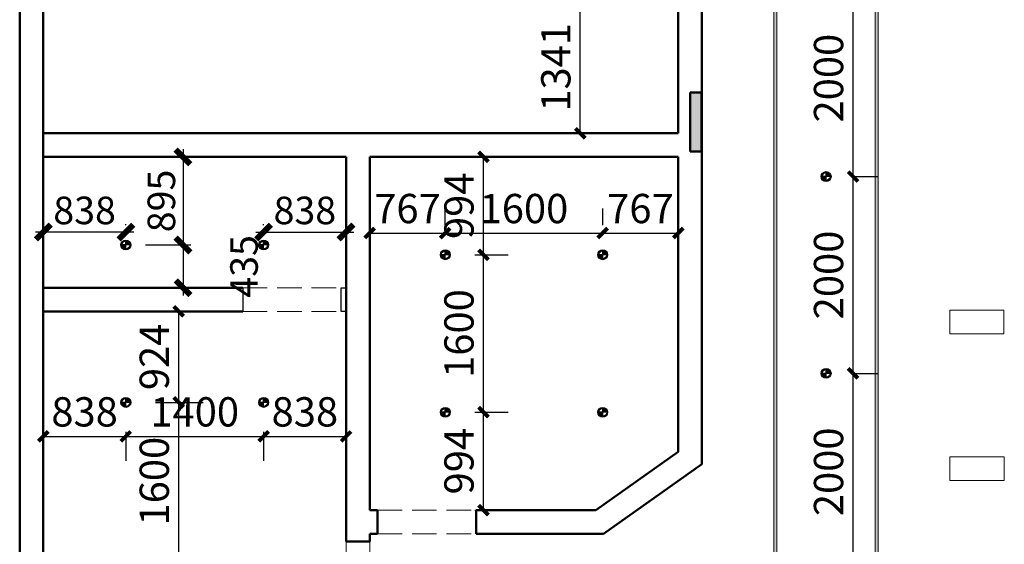
# Model space of a CAD drawing. Units: millimetres. Extents: x 14798 to 292545, y -409874 to 62277.
# Drawn here: x 111089 to 121093, y -182278 to -176947 of the extents above; entities that cross this region are included whole.
import ezdxf

# ---------------------------------------------------------------- set-up
doc = ezdxf.new("R2010")
doc.units = ezdxf.units.MM
doc.header["$LTSCALE"] = 1000
doc.linetypes.add('DASH', pattern=[0.35, 0.25, -0.1])
doc.layers.get('0').update_dxf_attribs({"lineweight": 13})
doc.layers.get('DEFPOINTS').update_dxf_attribs({"linetype": 'ByLayer'})
doc.layers.add('BS-承重墙柱', color=255, linetype='Continuous', lineweight=50)
doc.layers.add('BS-非承重墙', color=255, linetype='Continuous', lineweight=50)
doc.layers.add('PUB_DIM', color=3, linetype='Continuous')
doc.layers.add('顶面灯具', color=4, linetype='Continuous')
doc.styles.add('_TCH_DIM_T3', font='SIMPLEX', dxfattribs={"width": 0.705882, "bigfont": 'GBCBIG'})
doc.styles.add('ROMANS', font='romans.shx', dxfattribs={"width": 0.6})
doc.dimstyles.new('100', dxfattribs={"dimscale": 100, "dimtxt": 2.8, "dimasz": 1.5, "dimexe": 0.8, "dimexo": 2, "dimgap": 0.8, "dimtad": 1, "dimdec": 0, "dimzin": 0, "dimdsep": 46, "dimtxsty": 'ROMANS', "dimblk1": 'ARCHTICK', "dimblk2": 'ARCHTICK', "dimsah": 1, "dimcen": 0.6, "dimdle": 0.8, "dimclrd": 3, "dimclre": 3, "dimclrt": 256, "dimadec": 0, "dimazin": 0, "dimtfac": 1, "dimtdec": 0, "dimtofl": 0, "dimtmove": 2, "dimatfit": 3, "dimfxl": 1, "dimtolj": 1, "dimtzin": 0, "dimarcsym": 0})
doc.dimstyles.new('_TCH_ARCH&&100', dxfattribs={"dimtxt": 297.5, "dimasz": 100, "dimexe": 250, "dimexo": 300, "dimgap": 100, "dimtad": 1, "dimdec": 0, "dimzin": 0, "dimdsep": 46, "dimtxsty": '_TCH_DIM_T3', "dimblk": 'ARCHTICK', "dimcen": 0.09, "dimclrt": 7, "dimazin": 2, "dimtfac": 1, "dimtdec": 0, "dimtix": 1, "dimtmove": 2, "dimatfit": 3, "dimfxl": 1, "dimtolj": 1, "dimtzin": 0, "dimarcsym": 0})

# ---------------------------------------------------------------- blocks, each defined once
blk = doc.blocks.new('ARCHITECTURE_0ca59fb4c0e6694b6dc8edf666062495_f2ca912e7af9479cb18f999a04c892d3')
at = {"layer": 'BS-承重墙柱'}
blk.add_hatch(color=8, dxfattribs=at).paths.add_polyline_path([(8691, -5207), (8574, -5207), (8574, -5807), (8691, -5807)], flags=0)
at = {"layer": 'BS-承重墙柱', "color": 255, "linetype": 'Continuous'}
for p, q in [((8574, -5207), (8574, -5807)), ((8691, -5207), (8574, -5207)), ((8691, -5807), (8691, -5207)), ((8574, -5807), (8691, -5807))]:
    blk.add_line(p, q, dxfattribs=at)
blk = doc.blocks.new('TD')
at = {"layer": '顶面灯具', "ltscale": 0.02}
h = blk.add_hatch(color=1, dxfattribs=at)
h.dxf.hatch_style = 1
h.paths.add_polyline_path([(29006, -99161, -0.414214), (28966, -99121), (29006, -99121)])
h.paths.add_polyline_path([(29006, -99121), (29006, -99081, -0.414214), (29046, -99121)])
at = {"layer": '顶面灯具', "color": 1, "ltscale": 10}
for p, q in [((29046, -99121), (28966, -99121)), ((29006, -99161), (29006, -99081))]:
    blk.add_line(p, q, dxfattribs=at)
for radius in [50, 40]:
    blk.add_circle((29006, -99121), radius, dxfattribs=at)
blk = doc.blocks.new('_ArchTick')
at = {"color": 0, "linetype": 'ByBlock', "const_width": 0.4}
blk.add_lwpolyline([(-0.5, -0.5), (0.5, 0.5)], dxfattribs=at)
blk = doc.blocks.new('*D4440')
at = {"layer": 'DEFPOINTS', "color": 0, "transparency": 16777216}
for p in [(119282, -176541), (119556, -176541), (119282, -178541)]:
    blk.add_point(p, dxfattribs=at)
at = {"layer": 'PUB_DIM', "color": 0, "lineweight": -2, "transparency": 16777216}
for p, q in [((119556, -178541), (119556, -176541)), ((119582, -176541), (119806, -176541)), ((119582, -178541), (119806, -178541))]:
    blk.add_line(p, q, dxfattribs=at)
at = {"layer": 'PUB_DIM', "color": 0, "lineweight": -2, "transparency": 16777216, "xscale": 100, "yscale": 100, "zscale": 100}
for p, rotation in [((119556, -176541), 90), ((119556, -178541), 270)]:
    blk.add_blockref('_ArchTick', p, dxfattribs=dict(at, rotation=rotation))
at = {"layer": 'PUB_DIM', "color": 7, "transparency": 16777216, "insert": (119307, -177541), "char_height": 297.5, "attachment_point": 5, "rotation": 90, "style": '_TCH_DIM_T3'}
blk.add_mtext('\\A1;2000', dxfattribs=at)
blk = doc.blocks.new('*D4441')
at = {"layer": 'DEFPOINTS', "color": 0, "transparency": 16777216}
for p in [(119282, -178541), (119556, -178541), (119282, -180541)]:
    blk.add_point(p, dxfattribs=at)
at = {"layer": 'PUB_DIM', "color": 0, "lineweight": -2, "transparency": 16777216}
for p, q in [((119556, -180541), (119556, -178541)), ((119582, -178541), (119806, -178541)), ((119582, -180541), (119806, -180541))]:
    blk.add_line(p, q, dxfattribs=at)
at = {"layer": 'PUB_DIM', "color": 0, "lineweight": -2, "transparency": 16777216, "xscale": 100, "yscale": 100, "zscale": 100}
for p, rotation in [((119556, -178541), 90), ((119556, -180541), 270)]:
    blk.add_blockref('_ArchTick', p, dxfattribs=dict(at, rotation=rotation))
at = {"layer": 'PUB_DIM', "color": 7, "transparency": 16777216, "insert": (119307, -179541), "char_height": 297.5, "attachment_point": 5, "rotation": 90, "style": '_TCH_DIM_T3'}
blk.add_mtext('\\A1;2000', dxfattribs=at)
blk = doc.blocks.new('*D4442')
at = {"layer": 'DEFPOINTS', "color": 0, "transparency": 16777216}
for p in [(119282, -180541), (119556, -180541), (119282, -182541)]:
    blk.add_point(p, dxfattribs=at)
at = {"layer": 'PUB_DIM', "color": 0, "lineweight": -2, "transparency": 16777216}
for p, q in [((119556, -182541), (119556, -180541)), ((119582, -180541), (119806, -180541)), ((119582, -182541), (119806, -182541))]:
    blk.add_line(p, q, dxfattribs=at)
at = {"layer": 'PUB_DIM', "color": 0, "lineweight": -2, "transparency": 16777216, "xscale": 100, "yscale": 100, "zscale": 100}
for p, rotation in [((119556, -180541), 90), ((119556, -182541), 270)]:
    blk.add_blockref('_ArchTick', p, dxfattribs=dict(at, rotation=rotation))
at = {"layer": 'PUB_DIM', "color": 7, "transparency": 16777216, "insert": (119307, -181541), "char_height": 297.5, "attachment_point": 5, "rotation": 90, "style": '_TCH_DIM_T3'}
blk.add_mtext('\\A1;2000', dxfattribs=at)
blk = doc.blocks.new('*D4458')
at = {"layer": 'DEFPOINTS', "color": 0, "transparency": 16777216}
for p in [(115412, -180936), (115801, -180936), (115412, -181930)]:
    blk.add_point(p, dxfattribs=at)
at = {"layer": 'PUB_DIM', "color": 0, "lineweight": -2, "transparency": 16777216}
for p, q in [((115712, -180936), (116051, -180936)), ((115801, -181930), (115801, -180936)), ((115712, -181930), (116051, -181930))]:
    blk.add_line(p, q, dxfattribs=at)
at = {"layer": 'PUB_DIM', "color": 0, "lineweight": -2, "transparency": 16777216, "xscale": 100, "yscale": 100, "zscale": 100}
for p, rotation in [((115801, -180936), 90), ((115801, -181930), 270)]:
    blk.add_blockref('_ArchTick', p, dxfattribs=dict(at, rotation=rotation))
at = {"layer": 'PUB_DIM', "color": 7, "transparency": 16777216, "insert": (115552, -181433), "char_height": 297.5, "attachment_point": 5, "rotation": 90, "style": '_TCH_DIM_T3'}
blk.add_mtext('\\A1;994', dxfattribs=at)
blk = doc.blocks.new('*D4459')
at = {"layer": 'DEFPOINTS', "color": 0, "transparency": 16777216}
for p in [(115412, -179336), (115801, -179336), (115412, -180936)]:
    blk.add_point(p, dxfattribs=at)
at = {"layer": 'PUB_DIM', "color": 0, "lineweight": -2, "transparency": 16777216}
for p, q in [((115712, -179336), (116051, -179336)), ((115801, -180936), (115801, -179336)), ((115712, -180936), (116051, -180936))]:
    blk.add_line(p, q, dxfattribs=at)
at = {"layer": 'PUB_DIM', "color": 0, "lineweight": -2, "transparency": 16777216, "xscale": 100, "yscale": 100, "zscale": 100}
for p, rotation in [((115801, -179336), 90), ((115801, -180936), 270)]:
    blk.add_blockref('_ArchTick', p, dxfattribs=dict(at, rotation=rotation))
at = {"layer": 'PUB_DIM', "color": 7, "transparency": 16777216, "insert": (115552, -180136), "char_height": 297.5, "attachment_point": 5, "rotation": 90, "style": '_TCH_DIM_T3'}
blk.add_mtext('\\A1;1600', dxfattribs=at)
blk = doc.blocks.new('*D4460')
at = {"layer": 'DEFPOINTS', "color": 0, "transparency": 16777216}
for p in [(115412, -178341), (115801, -178341), (115412, -179336)]:
    blk.add_point(p, dxfattribs=at)
at = {"layer": 'PUB_DIM', "color": 0, "lineweight": -2, "transparency": 16777216}
for p, q in [((115712, -178341), (116051, -178341)), ((115801, -179336), (115801, -178341)), ((115712, -179336), (116051, -179336))]:
    blk.add_line(p, q, dxfattribs=at)
at = {"layer": 'PUB_DIM', "color": 0, "lineweight": -2, "transparency": 16777216, "xscale": 100, "yscale": 100, "zscale": 100}
for p, rotation in [((115801, -178341), 90), ((115801, -179336), 270)]:
    blk.add_blockref('_ArchTick', p, dxfattribs=dict(at, rotation=rotation))
at = {"layer": 'PUB_DIM', "color": 7, "transparency": 16777216, "insert": (115552, -178838), "char_height": 297.5, "attachment_point": 5, "rotation": 90, "style": '_TCH_DIM_T3'}
blk.add_mtext('\\A1;994', dxfattribs=at)
blk = doc.blocks.new('*D4461')
at = {"layer": 'DEFPOINTS', "color": 0, "transparency": 16777216}
for p in [(115412, -179115), (114645, -179336), (115412, -179336)]:
    blk.add_point(p, dxfattribs=at)
at = {"layer": 'PUB_DIM', "color": 0, "lineweight": -2, "transparency": 16777216}
for p, q in [((114645, -179036), (114645, -178865)), ((115412, -179036), (115412, -178865)), ((114645, -179115), (115412, -179115))]:
    blk.add_line(p, q, dxfattribs=at)
at = {"layer": 'PUB_DIM', "color": 0, "lineweight": -2, "transparency": 16777216, "xscale": 100, "yscale": 100, "zscale": 100, "rotation": 180}
blk.add_blockref('_ArchTick', (114645, -179115), dxfattribs=at)
at = {"layer": 'PUB_DIM', "color": 0, "lineweight": -2, "transparency": 16777216, "xscale": 100, "yscale": 100, "zscale": 100}
blk.add_blockref('_ArchTick', (115412, -179115), dxfattribs=at)
at = {"layer": 'PUB_DIM', "color": 7, "transparency": 16777216, "insert": (115029, -178866), "char_height": 297.5, "attachment_point": 5, "style": '_TCH_DIM_T3'}
blk.add_mtext('\\A1;767', dxfattribs=at)
blk = doc.blocks.new('*D4462')
at = {"layer": 'DEFPOINTS', "color": 0, "transparency": 16777216}
for p in [(117012, -179115), (115412, -179336), (117012, -179336)]:
    blk.add_point(p, dxfattribs=at)
at = {"layer": 'PUB_DIM', "color": 0, "lineweight": -2, "transparency": 16777216}
for p, q in [((115412, -179036), (115412, -178865)), ((117012, -179036), (117012, -178865)), ((115412, -179115), (117012, -179115))]:
    blk.add_line(p, q, dxfattribs=at)
at = {"layer": 'PUB_DIM', "color": 0, "lineweight": -2, "transparency": 16777216, "xscale": 100, "yscale": 100, "zscale": 100, "rotation": 180}
blk.add_blockref('_ArchTick', (115412, -179115), dxfattribs=at)
at = {"layer": 'PUB_DIM', "color": 0, "lineweight": -2, "transparency": 16777216, "xscale": 100, "yscale": 100, "zscale": 100}
blk.add_blockref('_ArchTick', (117012, -179115), dxfattribs=at)
at = {"layer": 'PUB_DIM', "color": 7, "transparency": 16777216, "insert": (116212, -178866), "char_height": 297.5, "attachment_point": 5, "style": '_TCH_DIM_T3'}
blk.add_mtext('\\A1;1600', dxfattribs=at)
blk = doc.blocks.new('*D4463')
at = {"layer": 'DEFPOINTS', "color": 0, "transparency": 16777216}
for p in [(117780, -179115), (117012, -179336), (117780, -179336)]:
    blk.add_point(p, dxfattribs=at)
at = {"layer": 'PUB_DIM', "color": 0, "lineweight": -2, "transparency": 16777216}
for p, q in [((117012, -179036), (117012, -178865)), ((117780, -179036), (117780, -178865)), ((117012, -179115), (117780, -179115))]:
    blk.add_line(p, q, dxfattribs=at)
at = {"layer": 'PUB_DIM', "color": 0, "lineweight": -2, "transparency": 16777216, "xscale": 100, "yscale": 100, "zscale": 100, "rotation": 180}
blk.add_blockref('_ArchTick', (117012, -179115), dxfattribs=at)
at = {"layer": 'PUB_DIM', "color": 0, "lineweight": -2, "transparency": 16777216, "xscale": 100, "yscale": 100, "zscale": 100}
blk.add_blockref('_ArchTick', (117780, -179115), dxfattribs=at)
at = {"layer": 'PUB_DIM', "color": 7, "transparency": 16777216, "insert": (117396, -178866), "char_height": 297.5, "attachment_point": 5, "style": '_TCH_DIM_T3'}
blk.add_mtext('\\A1;767', dxfattribs=at)
blk = doc.blocks.new('*D4477')
at = {"layer": 'DEFPOINTS', "color": 0, "transparency": 16777216}
for p in [(111329, -180836), (112167, -180836), (112167, -181181)]:
    blk.add_point(p, dxfattribs=at)
at = {"layer": 'PUB_DIM', "color": 0, "lineweight": -2, "transparency": 16777216}
for p, q in [((111329, -181136), (111329, -181431)), ((112167, -181136), (112167, -181431)), ((111329, -181181), (112167, -181181))]:
    blk.add_line(p, q, dxfattribs=at)
at = {"layer": 'PUB_DIM', "color": 0, "lineweight": -2, "transparency": 16777216, "xscale": 100, "yscale": 100, "zscale": 100, "rotation": 180}
blk.add_blockref('_ArchTick', (111329, -181181), dxfattribs=at)
at = {"layer": 'PUB_DIM', "color": 0, "lineweight": -2, "transparency": 16777216, "xscale": 100, "yscale": 100, "zscale": 100}
blk.add_blockref('_ArchTick', (112167, -181181), dxfattribs=at)
at = {"layer": 'PUB_DIM', "color": 7, "transparency": 16777216, "insert": (111748, -180932), "char_height": 297.5, "attachment_point": 5, "style": '_TCH_DIM_T3'}
blk.add_mtext('\\A1;838', dxfattribs=at)
blk = doc.blocks.new('*D4478')
at = {"layer": 'DEFPOINTS', "color": 0, "transparency": 16777216}
for p in [(112167, -180836), (113567, -180836), (113567, -181181)]:
    blk.add_point(p, dxfattribs=at)
at = {"layer": 'PUB_DIM', "color": 0, "lineweight": -2, "transparency": 16777216}
for p, q in [((112167, -181136), (112167, -181431)), ((113567, -181136), (113567, -181431)), ((112167, -181181), (113567, -181181))]:
    blk.add_line(p, q, dxfattribs=at)
at = {"layer": 'PUB_DIM', "color": 0, "lineweight": -2, "transparency": 16777216, "xscale": 100, "yscale": 100, "zscale": 100, "rotation": 180}
blk.add_blockref('_ArchTick', (112167, -181181), dxfattribs=at)
at = {"layer": 'PUB_DIM', "color": 0, "lineweight": -2, "transparency": 16777216, "xscale": 100, "yscale": 100, "zscale": 100}
blk.add_blockref('_ArchTick', (113567, -181181), dxfattribs=at)
at = {"layer": 'PUB_DIM', "color": 7, "transparency": 16777216, "insert": (112867, -180932), "char_height": 297.5, "attachment_point": 5, "style": '_TCH_DIM_T3'}
blk.add_mtext('\\A1;1400', dxfattribs=at)
blk = doc.blocks.new('*D4479')
at = {"layer": 'DEFPOINTS', "color": 0, "transparency": 16777216}
for p in [(113567, -180836), (114405, -180836), (114405, -181181)]:
    blk.add_point(p, dxfattribs=at)
at = {"layer": 'PUB_DIM', "color": 0, "lineweight": -2, "transparency": 16777216}
for p, q in [((113567, -181136), (113567, -181431)), ((114405, -181136), (114405, -181431)), ((113567, -181181), (114405, -181181))]:
    blk.add_line(p, q, dxfattribs=at)
at = {"layer": 'PUB_DIM', "color": 0, "lineweight": -2, "transparency": 16777216, "xscale": 100, "yscale": 100, "zscale": 100, "rotation": 180}
blk.add_blockref('_ArchTick', (113567, -181181), dxfattribs=at)
at = {"layer": 'PUB_DIM', "color": 0, "lineweight": -2, "transparency": 16777216, "xscale": 100, "yscale": 100, "zscale": 100}
blk.add_blockref('_ArchTick', (114405, -181181), dxfattribs=at)
at = {"layer": 'PUB_DIM', "color": 7, "transparency": 16777216, "insert": (113986, -180932), "char_height": 297.5, "attachment_point": 5, "style": '_TCH_DIM_T3'}
blk.add_mtext('\\A1;838', dxfattribs=at)
blk = doc.blocks.new('*D4481')
at = {"layer": 'DEFPOINTS', "color": 0, "transparency": 16777216}
for p in [(112167, -180836), (112704, -180836), (112167, -182436)]:
    blk.add_point(p, dxfattribs=at)
at = {"layer": 'PUB_DIM', "color": 0, "lineweight": -2, "transparency": 16777216}
for p, q in [((112467, -180836), (112954, -180836)), ((112704, -182436), (112704, -180836)), ((112467, -182436), (112954, -182436))]:
    blk.add_line(p, q, dxfattribs=at)
at = {"layer": 'PUB_DIM', "color": 0, "lineweight": -2, "transparency": 16777216, "xscale": 100, "yscale": 100, "zscale": 100}
for p, rotation in [((112704, -180836), 90), ((112704, -182436), 270)]:
    blk.add_blockref('_ArchTick', p, dxfattribs=dict(at, rotation=rotation))
at = {"layer": 'PUB_DIM', "color": 7, "transparency": 16777216, "insert": (112456, -181636), "char_height": 297.5, "attachment_point": 5, "rotation": 90, "style": '_TCH_DIM_T3'}
blk.add_mtext('\\A1;1600', dxfattribs=at)
blk = doc.blocks.new('*D5068')
at = {"layer": 'DEFPOINTS', "color": 0, "lineweight": -2, "transparency": 16777216}
for p in [(112167, -179911), (112704, -179911), (112167, -180836)]:
    blk.add_point(p, dxfattribs=at)
at = {"layer": 'PUB_DIM', "color": 0, "lineweight": -2, "transparency": 16777216}
for p, q in [((112467, -179911), (112954, -179911)), ((112704, -180836), (112704, -179911)), ((112467, -180836), (112954, -180836))]:
    blk.add_line(p, q, dxfattribs=at)
at = {"layer": 'PUB_DIM', "color": 0, "lineweight": -2, "transparency": 16777216, "xscale": 100, "yscale": 100, "zscale": 100}
for p, rotation in [((112704, -179911), 90), ((112704, -180836), 270)]:
    blk.add_blockref('_ArchTick', p, dxfattribs=dict(at, rotation=rotation))
at = {"layer": 'PUB_DIM', "color": 7, "transparency": 16777216, "insert": (112456, -180373), "char_height": 297.5, "attachment_point": 5, "rotation": 90, "style": '_TCH_DIM_T3'}
blk.add_mtext('\\A1;924', dxfattribs=at)
blk = doc.blocks.new('*D4485')
at = {"layer": 'DEFPOINTS', "color": 0, "transparency": 16777216}
for p in [(116785, -176760), (116954, -176760), (116954, -178101)]:
    blk.add_point(p, dxfattribs=at)
at = {"layer": 'PUB_DIM', "color": 0, "lineweight": -2, "transparency": 16777216}
for p, q in [((116654, -176760), (116535, -176760)), ((116785, -178101), (116785, -176760)), ((116654, -178101), (116535, -178101))]:
    blk.add_line(p, q, dxfattribs=at)
at = {"layer": 'PUB_DIM', "color": 0, "lineweight": -2, "transparency": 16777216, "xscale": 100, "yscale": 100, "zscale": 100}
for p, rotation in [((116785, -176760), 90), ((116785, -178101), 270)]:
    blk.add_blockref('_ArchTick', p, dxfattribs=dict(at, rotation=rotation))
at = {"layer": 'PUB_DIM', "color": 7, "transparency": 16777216, "insert": (116536, -177431), "char_height": 297.5, "attachment_point": 5, "rotation": 90, "style": '_TCH_DIM_T3'}
blk.add_mtext('\\A1;1341', dxfattribs=at)
blk = doc.blocks.new('*D5070')
at = {"color": 3, "lineweight": -2, "transparency": 16777216}
for p, q in [((112748, -178261), (112748, -179316)), ((112367, -178341), (112828, -178341)), ((112367, -179236), (112828, -179236))]:
    blk.add_line(p, q, dxfattribs=at)
at = {"layer": 'DEFPOINTS', "color": 0, "lineweight": -2, "transparency": 16777216}
for p in [(112167, -178341), (112167, -179236), (112748, -179236)]:
    blk.add_point(p, dxfattribs=at)
at = {"color": 3, "lineweight": -2, "transparency": 16777216, "xscale": 150, "yscale": 150, "zscale": 150}
for p, rotation in [((112748, -178341), 90), ((112748, -179236), 270)]:
    blk.add_blockref('_ArchTick', p, dxfattribs=dict(at, rotation=rotation))
at = {"lineweight": -2, "transparency": 16777216, "insert": (112528, -178789), "char_height": 280, "attachment_point": 5, "rotation": 90, "style": 'ROMANS'}
blk.add_mtext('\\A1;895', dxfattribs=at)
blk = doc.blocks.new('*D5071')
at = {"color": 3, "lineweight": -2, "transparency": 16777216}
for p, q in [((112748, -179156), (112748, -179751)), ((112367, -179236), (112828, -179236)), ((112367, -179671), (112828, -179671))]:
    blk.add_line(p, q, dxfattribs=at)
at = {"layer": 'DEFPOINTS', "color": 0, "lineweight": -2, "transparency": 16777216}
for p in [(112167, -179236), (112167, -179671), (112748, -179671)]:
    blk.add_point(p, dxfattribs=at)
at = {"color": 3, "lineweight": -2, "transparency": 16777216, "xscale": 150, "yscale": 150, "zscale": 150}
for p, rotation in [((112748, -179236), 90), ((112748, -179671), 270)]:
    blk.add_blockref('_ArchTick', p, dxfattribs=dict(at, rotation=rotation))
at = {"lineweight": -2, "transparency": 16777216, "insert": (113368, -179454), "char_height": 280, "attachment_point": 5, "rotation": 90, "style": 'ROMANS'}
blk.add_mtext('\\A1;435', dxfattribs=at)
blk = doc.blocks.new('*D5072')
at = {"color": 3, "lineweight": -2, "transparency": 16777216}
for p, q in [((111329, -179036), (111329, -179025)), ((112167, -179036), (112167, -179025)), ((112247, -179105), (111249, -179105))]:
    blk.add_line(p, q, dxfattribs=at)
at = {"layer": 'DEFPOINTS', "color": 0, "lineweight": -2, "transparency": 16777216}
for p in [(111329, -179105), (111329, -179236), (112167, -179236)]:
    blk.add_point(p, dxfattribs=at)
at = {"color": 3, "lineweight": -2, "transparency": 16777216, "xscale": 150, "yscale": 150, "zscale": 150, "rotation": 180}
blk.add_blockref('_ArchTick', (111329, -179105), dxfattribs=at)
at = {"color": 3, "lineweight": -2, "transparency": 16777216, "xscale": 150, "yscale": 150, "zscale": 150}
blk.add_blockref('_ArchTick', (112167, -179105), dxfattribs=at)
at = {"lineweight": -2, "transparency": 16777216, "insert": (111748, -178885), "char_height": 280, "attachment_point": 5, "style": 'ROMANS'}
blk.add_mtext('\\A1;838', dxfattribs=at)
blk = doc.blocks.new('*D5073')
at = {"color": 3, "lineweight": -2, "transparency": 16777216}
for p, q in [((113567, -179036), (113567, -179025)), ((114405, -179036), (114405, -179025)), ((113487, -179105), (114485, -179105))]:
    blk.add_line(p, q, dxfattribs=at)
at = {"layer": 'DEFPOINTS', "color": 0, "lineweight": -2, "transparency": 16777216}
for p in [(114405, -179105), (113567, -179236), (114405, -179236)]:
    blk.add_point(p, dxfattribs=at)
at = {"color": 3, "lineweight": -2, "transparency": 16777216, "xscale": 150, "yscale": 150, "zscale": 150, "rotation": 180}
blk.add_blockref('_ArchTick', (113567, -179105), dxfattribs=at)
at = {"color": 3, "lineweight": -2, "transparency": 16777216, "xscale": 150, "yscale": 150, "zscale": 150}
blk.add_blockref('_ArchTick', (114405, -179105), dxfattribs=at)
at = {"lineweight": -2, "transparency": 16777216, "insert": (113986, -178885), "char_height": 280, "attachment_point": 5, "style": 'ROMANS'}
blk.add_mtext('\\A1;838', dxfattribs=at)

msp = doc.modelspace()

# ---------------------------------------------------------------- hatches: boundary and pattern name
h = msp.add_hatch()
h.set_pattern_fill('玻璃2', color=251, scale=20)
h.set_pattern_definition([(45, (92844.4, -77030.28), (2e-14, 305.47013), [120, -72, 120, -72, 48, -104.6563]), (45, (92838.4, -77024.28), (2e-14, 305.47013), [96, -120, 72, -72, 84, -92.6563]), (45, (92838.4, -77006.28), (2e-14, 305.47013), [72, -144, 48, -72, 108, -92.6563]), (45, (92856.4, -77024.28), (2e-14, 305.47013), [72, -144, 60, -260.6563]), (45, (92874.4, -77006.28), (2e-14, 305.47013), [36, -180, 24, -296.6563]), (45, (92844.4, -76976.28), (2e-14, 305.47013), [24, -180, 24, -96, 60, -152.6563]), (45, (92952.4, -76994.28), (2e-14, 305.47013), [120, -180, 144, -95.0563]), (45, (92952.4, -77012.28), (2e-14, 305.47013), [168, -120, 180, -71.0563]), (45, (92982.4, -76988.28), (-4e-14, -339.41125), [120, -168, 96, -152.6563]), (45, (92964.4, -76952.28), (2e-14, 305.47013), [60, -240, 72, -164.6563]), (45, (93000.4, -76970.28), (2e-14, 305.47013), [48, -240, 48, -200.6563])])
h.paths.add_polyline_path([(118782.1, -173559.1), (118752.1, -173559.1), (118752.1, -191522.1), (118782.1, -191522.1)])
h = msp.add_hatch()
h.set_pattern_fill('玻璃2', color=251, scale=20)
h.set_pattern_definition([(45, (93874.4, -77030.28), (2e-14, 305.47013), [120, -72, 120, -72, 48, -104.6563]), (45, (93868.4, -77024.28), (2e-14, 305.47013), [96, -120, 72, -72, 84, -92.6563]), (45, (93868.4, -77006.28), (2e-14, 305.47013), [72, -144, 48, -72, 108, -92.6563]), (45, (93886.4, -77024.28), (2e-14, 305.47013), [72, -144, 60, -260.6563]), (45, (93904.4, -77006.28), (2e-14, 305.47013), [36, -180, 24, -296.6563]), (45, (93874.4, -76976.28), (2e-14, 305.47013), [24, -180, 24, -96, 60, -152.6563]), (45, (93982.4, -76994.28), (2e-14, 305.47013), [120, -180, 144, -95.0563]), (45, (93982.4, -77012.28), (2e-14, 305.47013), [168, -120, 180, -71.0563]), (45, (94012.4, -76988.28), (-4e-14, -339.41125), [120, -168, 96, -152.6563]), (45, (93994.4, -76952.28), (2e-14, 305.47013), [60, -240, 72, -164.6563]), (45, (94030.4, -76970.28), (2e-14, 305.47013), [48, -240, 48, -200.6563])])
h.paths.add_polyline_path([(119812.1, -173559.1), (119782.1, -173559.1), (119782.1, -191522.1), (119812.1, -191522.1)])

# ---------------------------------------------------------------- linework, layer by layer
msp.add_line((113354.6, -179671.3), (113354.6, -179911.3))
at = {"color": 251, "linetype": 'DASH'}
for p, q in [((113354.6, -179671.3), (114355, -179671.3)), ((113354.6, -179911.3), (114355, -179911.3)), ((114724.8, -181930), (115725.3, -181930)), ((114724.9, -182170), (115725.3, -182170)), ((114405, -182249.6), (114405, -183250)), ((114645, -182249.6), (114645, -183250))]:
    msp.add_line(p, q, dxfattribs=at)
at = {"color": 1}
for points in [[(118782.1, -191522.1), (118782.1, -173559.1), (118752.1, -173559.1), (118752.1, -191522.1)], [(119782.1, -191522.1), (119782.1, -173559.1), (119812.1, -173559.1), (119812.1, -191522.1)]]:
    msp.add_lwpolyline(points, dxfattribs=at)
at = {"color": 1, "lineweight": -2}
msp.add_lwpolyline([(111328.6, -179671.3), (113354.6, -179671.3), (113354.6, -179911.3), (111328.6, -179911.3)], dxfattribs=at)
msp.add_lwpolyline([(114405, -179671.3), (114355, -179671.3), (114355, -179911.3), (114405, -179911.3)])
msp.add_lwpolyline([(114355, -179671.3), (114405, -179671.3), (114405, -179911.3), (114355, -179911.3)], close=True, dxfattribs=at)
at = {"color": 1}
for points in [[(121089.6, -179899.1), (120539.2, -179899.1), (120539.2, -180139.1), (121089.6, -180139.1)], [(120539.2, -181388.9), (120539.2, -181628.9), (121092.9, -181628.9), (121092.9, -181388.9)]]:
    msp.add_lwpolyline(points, close=True, dxfattribs=at)
at = {"layer": 'BS-非承重墙', "color": 255, "linetype": 'Continuous'}
for p, q in [((111088.6, -169179.1), (111088.6, -191962.1)), ((111328.6, -191722.1), (111328.6, -169419.1)), ((113354.6, -179671.3), (111328.6, -179671.3)), ((111328.6, -179911.3), (113354.6, -179911.3))]:
    msp.add_line(p, q, dxfattribs=at)
at = {"layer": 'BS-非承重墙', "color": 1, "linetype": 'Continuous'}
for p, q in [((117779.6, -175289.2), (117779.6, -178101.3)), ((118019.6, -181462.2), (118019.6, -175289.2)), ((117779.6, -178101.3), (111328.6, -178101.3)), ((111328.6, -178341.3), (114405, -178341.3)), ((114405, -178341.3), (114405, -182249.6)), ((114645, -178341.3), (117779.6, -178341.3)), ((114645, -181930), (114645, -178341.3)), ((117779.6, -178341.3), (117779.6, -181338)), ((117779.6, -181338), (116942.6, -181930)), ((117018.9, -182170), (118019.6, -181462.2)), ((114724.8, -181930), (114645, -181930)), ((114724.8, -181930), (114724.9, -182170)), ((116942.6, -181930), (115725.3, -181930)), ((115725.3, -181930), (115725.3, -182170)), ((114645, -182170), (114724.9, -182170)), ((114645, -182249.6), (114645, -182170)), ((115725.3, -182170), (117018.9, -182170)), ((114405, -182249.6), (114645, -182249.6))]:
    msp.add_line(p, q, dxfattribs=at)

# ---------------------------------------------------------------- block references
for p in [(90276.5, -79419.9), (83161.2, -80115), (84561.2, -80115), (86406.7, -80215), (88006.7, -80215), (90276.5, -81419.9), (83161.2, -81715), (84561.2, -81715), (86406.7, -81815), (88006.7, -81815)]:
    msp.add_blockref('TD', p)
at = {"layer": 'BS-承重墙柱', "color": 7}
msp.add_blockref('ARCHITECTURE_0ca59fb4c0e6694b6dc8edf666062495_f2ca912e7af9479cb18f999a04c892d3', (109325.8, -172479.2), dxfattribs=at)

# ---------------------------------------------------------------- dimensions: what is measured, and where the dimension line sits
at = {"lineweight": -2}
for p1, p2, distance, picture, middle in [((112166.8, -178341.3), (112166.8, -179236.3), 581.2, '*D5070', (112528, -178788.8)), ((112166.8, -179236.3), (111328.6, -179236.3), -131.4, '*D5072', (111747.7, -178884.9)), ((113566.8, -179235.6), (114405, -179235.6), 130.7, '*D5073', (113985.9, -178884.9)), ((112166.8, -179236.3), (112166.8, -179671.3), 581.2, '*D5071', (113368, -179453.8))]:
    dim = msp.add_aligned_dim(p1=p1, p2=p2, distance=distance, dimstyle='100', dxfattribs=at)
    dim.commit()
    dim.dimension.update_dxf_attribs({"geometry": picture, "text_midpoint": middle})
at = {"layer": 'PUB_DIM'}
for p1, p2, distance, picture, middle in [((119282.1, -178540.6), (119282.1, -176540.6), -274.1, '*D4440', (119307.4, -177540.6)), ((116954.1, -178101.3), (116954.1, -176760.2), 169.6, '*D4485', (116535.8, -177430.7)), ((115412.3, -179335.7), (115412.3, -178341.3), -388.6, '*D4460', (115552.2, -178838.5)), ((119282.1, -180540.6), (119282.1, -178540.6), -274.1, '*D4441', (119307.4, -179540.6)), ((114645, -179335.7), (115412.3, -179335.7), 220.8, '*D4461', (115028.7, -178866.1)), ((115412.3, -179335.7), (117012.3, -179335.7), 220.8, '*D4462', (116212.3, -178866.1)), ((117012.3, -179335.7), (117779.6, -179335.7), 220.8, '*D4463', (117396, -178866.1)), ((115412.3, -180935.7), (115412.3, -179335.7), -388.6, '*D4459', (115552.2, -180135.7)), ((112166.8, -180835.6), (112166.8, -179911.3), -537.6, '*D5068', (112455.7, -180373.5)), ((119282.1, -182540.6), (119282.1, -180540.6), -274.1, '*D4442', (119307.4, -181540.6)), ((111328.6, -180835.6), (112166.8, -180835.6), -345.1, '*D4477', (111747.7, -180932)), ((112166.8, -180835.6), (113566.8, -180835.6), -345.1, '*D4478', (112866.8, -180932)), ((112166.8, -182435.6), (112166.8, -180835.6), -537.6, '*D4481', (112455.7, -181635.6)), ((113566.8, -180835.6), (114405, -180835.6), -345.1, '*D4479', (113985.9, -180932)), ((115412.3, -181930), (115412.3, -180935.7), -388.6, '*D4458', (115552.2, -181432.8))]:
    dim = msp.add_aligned_dim(p1=p1, p2=p2, distance=distance, dimstyle='_TCH_ARCH&&100', dxfattribs=at)
    dim.commit()
    dim.dimension.update_dxf_attribs({"geometry": picture, "text_midpoint": middle})

doc.saveas('drawing.dxf')
